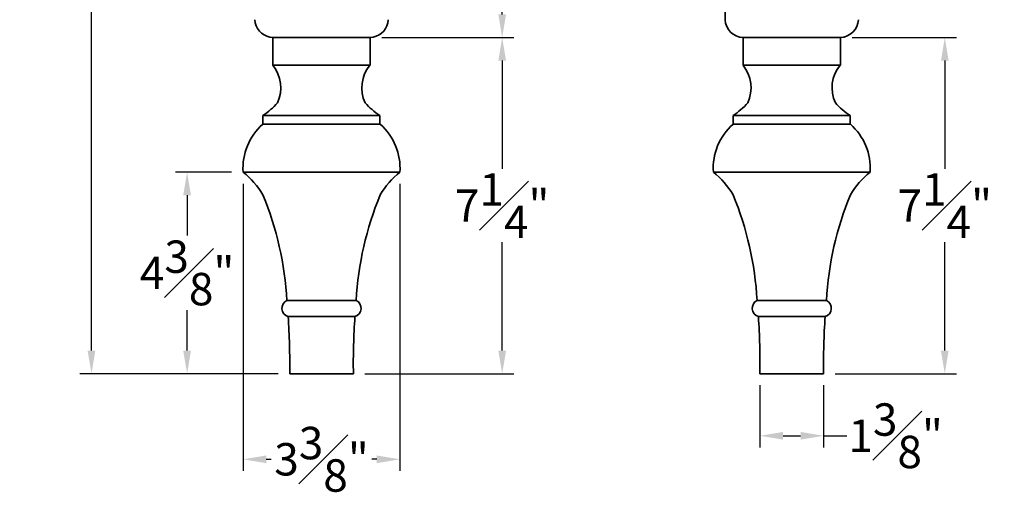
# Model space of a CAD drawing. Units: inches. Extents: x -0.5 to 32.2, y 16.8 to 73.9.
# Drawn here: x 10.6 to 31.9, y 28.7 to 38.9 of the extents above; entities that cross this region are included whole.
import ezdxf

# ---------------------------------------------------------------- set-up
doc = ezdxf.new("R2010")
doc.units = ezdxf.units.IN
doc.styles.get("Standard").update_dxf_attribs({"font": 'arial.ttf', "height": 0.7})
doc.dimstyles.new('New OWP', dxfattribs={"dimtxt": 0.7, "dimasz": 0.5, "dimexe": 0.25, "dimexo": 0.25, "dimgap": 0.09, "dimtad": 0, "dimtih": 1, "dimtoh": 1, "dimdec": 4, "dimrnd": 0.0625, "dimzin": 0, "dimdsep": 46, "dimlunit": 5, "dimtxsty": 'Standard', "dimcen": 0, "dimadec": 0, "dimazin": 0, "dimtfac": 1, "dimtdec": 4, "dimtofl": 0, "dimtmove": 0, "dimatfit": 3, "dimfxl": 1, "dimfrac": 1, "dimtolj": 1, "dimtzin": 0, "dimarcsym": 0})

# ---------------------------------------------------------------- blocks, each defined once
blk = doc.blocks.new('*D147')
at = {"color": 0, "lineweight": -2}
for p, q in [((26.576, 30.978), (26.576, 29.638)), ((27.953, 30.978), (27.953, 29.638)), ((27.076, 29.888), (27.453, 29.888)), ((27.953, 29.888), (28.453, 29.888))]:
    blk.add_line(p, q, dxfattribs=at)
at = {"color": 0}
for points in [[(27.076, 29.971), (27.076, 29.804), (26.576, 29.888)], [(27.453, 29.804), (27.453, 29.971), (27.953, 29.888)]]:
    blk.add_solid(points, dxfattribs=at)
at = {"layer": 'Defpoints', "color": 0}
for p in [(26.576, 31.228), (27.953, 31.228), (27.953, 29.888)]:
    blk.add_point(p, dxfattribs=at)
at = {"color": 0, "lineweight": 35, "insert": (29.509, 29.888), "char_height": 0.7, "attachment_point": 5}
blk.add_mtext('\\A1;1{\\H1.000000x;\\S3#8;}"', dxfattribs=at)
blk = doc.blocks.new('*D148')
at = {"color": 0, "lineweight": -2}
for p, q in [((28.566, 38.489), (30.821, 38.489)), ((30.571, 37.989), (30.571, 35.65)), ((30.571, 31.728), (30.571, 34.066)), ((28.203, 31.228), (30.821, 31.228))]:
    blk.add_line(p, q, dxfattribs=at)
at = {"color": 0}
for points in [[(30.654, 37.989), (30.488, 37.989), (30.571, 38.489)], [(30.488, 31.728), (30.654, 31.728), (30.571, 31.228)]]:
    blk.add_solid(points, dxfattribs=at)
at = {"layer": 'Defpoints', "color": 0}
for p in [(28.316, 38.489), (27.953, 31.228), (30.571, 31.228)]:
    blk.add_point(p, dxfattribs=at)
at = {"color": 0, "lineweight": 35, "insert": (30.571, 34.858), "char_height": 0.7, "attachment_point": 5}
blk.add_mtext('\\A1;7{\\H1.000000x;\\S1#4;}"', dxfattribs=at)
blk = doc.blocks.new('*D149')
at = {"color": 0, "lineweight": -2}
for p, q in [((15.412, 66.729), (11.881, 66.729)), ((12.131, 66.229), (12.131, 49.521)), ((12.131, 31.728), (12.131, 47.936)), ((16.164, 31.228), (11.881, 31.228))]:
    blk.add_line(p, q, dxfattribs=at)
at = {"color": 0}
for points in [[(12.214, 66.229), (12.047, 66.229), (12.131, 66.729)], [(12.047, 31.728), (12.214, 31.728), (12.131, 31.228)]]:
    blk.add_solid(points, dxfattribs=at)
at = {"layer": 'Defpoints', "color": 0}
for p in [(12.131, 66.729), (15.662, 66.729), (16.414, 31.228)]:
    blk.add_point(p, dxfattribs=at)
at = {"color": 0, "lineweight": 35, "insert": (12.131, 48.728), "char_height": 0.7, "attachment_point": 5}
blk.add_mtext('\\A1;35{\\H1.000000x;\\S1#2;}"', dxfattribs=at)
blk = doc.blocks.new('*D151')
at = {"color": 0, "lineweight": -2}
for p, q in [((15.408, 35.332), (15.408, 29.13)), ((18.796, 35.332), (18.796, 29.13)), ((15.908, 29.38), (16.013, 29.38)), ((18.296, 29.38), (18.191, 29.38))]:
    blk.add_line(p, q, dxfattribs=at)
at = {"color": 0}
for points in [[(15.908, 29.463), (15.908, 29.296), (15.408, 29.38)], [(18.296, 29.296), (18.296, 29.463), (18.796, 29.38)]]:
    blk.add_solid(points, dxfattribs=at)
at = {"layer": 'Defpoints', "color": 0}
for p in [(15.408, 35.582), (18.796, 35.582), (18.796, 29.38)]:
    blk.add_point(p, dxfattribs=at)
at = {"color": 0, "lineweight": 35, "insert": (17.102, 29.38), "char_height": 0.7, "attachment_point": 5}
blk.add_mtext('\\A1;3{\\H1.000000x;\\S3#8;}"', dxfattribs=at)
blk = doc.blocks.new('*D154')
at = {"color": 0, "lineweight": -2}
for p, q in [((18.792, 66.729), (21.256, 66.729)), ((21.006, 66.229), (21.006, 53.401)), ((21.006, 38.989), (21.006, 51.817)), ((18.404, 38.489), (21.256, 38.489))]:
    blk.add_line(p, q, dxfattribs=at)
at = {"color": 0}
for points in [[(21.09, 66.229), (20.923, 66.229), (21.006, 66.729)], [(20.923, 38.989), (21.09, 38.989), (21.006, 38.489)]]:
    blk.add_solid(points, dxfattribs=at)
at = {"layer": 'Defpoints', "color": 0}
for p in [(18.542, 66.729), (18.154, 38.489), (21.006, 38.489)]:
    blk.add_point(p, dxfattribs=at)
at = {"color": 0, "lineweight": 35, "insert": (21.006, 52.609), "char_height": 0.7, "attachment_point": 5}
blk.add_mtext('\\A1;28{\\H1.000000x;\\S1#4;}"', dxfattribs=at)
blk = doc.blocks.new('*D155')
at = {"color": 0, "lineweight": -2}
for p, q in [((18.404, 38.489), (21.256, 38.489)), ((21.006, 37.989), (21.006, 35.65)), ((21.006, 31.728), (21.006, 34.066)), ((18.041, 31.228), (21.256, 31.228))]:
    blk.add_line(p, q, dxfattribs=at)
at = {"color": 0}
for points in [[(21.09, 37.989), (20.923, 37.989), (21.006, 38.489)], [(20.923, 31.728), (21.09, 31.728), (21.006, 31.228)]]:
    blk.add_solid(points, dxfattribs=at)
at = {"layer": 'Defpoints', "color": 0}
for p in [(18.154, 38.489), (17.791, 31.228), (21.006, 31.228)]:
    blk.add_point(p, dxfattribs=at)
at = {"color": 0, "lineweight": 35, "insert": (21.006, 34.858), "char_height": 0.7, "attachment_point": 5}
blk.add_mtext('\\A1;7{\\H1.000000x;\\S1#4;}"', dxfattribs=at)
blk = doc.blocks.new('*D156')
at = {"color": 0, "lineweight": -2}
for p, q in [((15.158, 35.582), (13.947, 35.582)), ((14.197, 35.082), (14.197, 34.21)), ((14.197, 31.728), (14.197, 32.601)), ((16.164, 31.228), (13.947, 31.228))]:
    blk.add_line(p, q, dxfattribs=at)
at = {"color": 0}
for points in [[(14.28, 35.082), (14.113, 35.082), (14.197, 35.582)], [(14.113, 31.728), (14.28, 31.728), (14.197, 31.228)]]:
    blk.add_solid(points, dxfattribs=at)
at = {"layer": 'Defpoints', "color": 0}
for p in [(15.408, 35.582), (14.197, 31.228), (16.414, 31.228)]:
    blk.add_point(p, dxfattribs=at)
at = {"color": 0, "lineweight": 35, "insert": (14.197, 33.405), "char_height": 0.7, "attachment_point": 5}
blk.add_mtext('\\A1;4{\\H1.000000x;\\S3#8;}"', dxfattribs=at)

msp = doc.modelspace()

# ---------------------------------------------------------------- linework, layer by layer
at = {"lineweight": 35}
for p, q in [((25.82423, 38.87309), (25.82423, 41.52266)), ((15.98737, 38.49662), (16.04987, 38.48855)), ((16.04987, 37.89055), (16.04987, 38.48855)), ((16.04987, 38.48855), (18.15423, 38.48855)), ((18.21673, 38.49662), (18.15423, 38.48855)), ((18.15423, 37.89055), (18.15423, 38.48855)), ((26.1494, 38.49662), (26.2119, 38.48855)), ((26.2119, 37.89055), (26.2119, 38.48855)), ((26.2119, 38.48855), (28.31626, 38.48855)), ((28.37876, 38.49662), (28.31626, 38.48855)), ((28.31626, 37.89055), (28.31626, 38.48855)), ((16.04987, 37.89055), (18.15423, 37.89055)), ((26.2119, 37.89055), (28.31626, 37.89055)), ((15.83276, 36.8052), (18.36184, 36.8052)), ((15.83276, 36.61402), (15.83276, 36.8052)), ((15.83276, 36.61402), (18.37133, 36.61402)), ((18.36184, 36.61402), (18.36184, 36.8052)), ((25.99479, 36.8052), (28.52387, 36.8052)), ((25.99479, 36.61402), (25.99479, 36.8052)), ((25.99479, 36.61402), (28.53336, 36.61402)), ((28.52387, 36.61402), (28.52387, 36.8052)), ((15.40762, 35.58243), (18.79648, 35.58243)), ((25.56965, 35.58243), (28.95851, 35.58243)), ((16.35254, 32.80915), (17.85156, 32.80915)), ((26.51457, 32.80915), (28.01359, 32.80915)), ((16.38031, 32.46287), (17.82379, 32.46287)), ((26.54234, 32.46287), (27.98582, 32.46287)), ((16.41358, 31.22801), (17.79051, 31.22801)), ((26.57561, 31.22801), (27.95254, 31.22801))]:
    msp.add_line(p, q, dxfattribs=at)
for centre, radius, start, end in [((16.05818, 38.88644), 0.39621, 181.931651, 259.703782), ((18.14591, 38.88644), 0.39621, 280.296218, 358.068349), ((26.22343, 38.88785), 0.39946, 182.117945, 268.346342), ((28.30473, 38.88785), 0.39946, 271.653658, 357.882055), ((15.44281, 37.40232), 0.77903, 335.34473, 38.808416), ((18.75179, 37.40232), 0.77903, 141.191584, 204.65527), ((25.60484, 37.40232), 0.77903, 335.34473, 38.808416), ((28.91382, 37.40232), 0.77903, 141.191584, 204.65527), ((14.97123, 38.13404), 1.58368, 302.95663, 318.145192), ((19.22337, 38.13404), 1.58368, 221.854808, 237.04337), ((25.13326, 38.13404), 1.58368, 302.95663, 318.145192), ((29.3854, 38.13404), 1.58368, 221.854808, 237.04337), ((16.66879, 35.66607), 1.26394, 131.410027, 183.794208), ((17.53531, 35.66607), 1.26394, 356.205792, 48.589973), ((26.83082, 35.66607), 1.26394, 131.410027, 183.794208), ((27.69734, 35.66607), 1.26394, 356.205792, 48.589973), ((14.2683, 34.16275), 1.82031, 30.700208, 51.252452), ((19.93579, 34.16275), 1.82031, 128.747548, 149.299792), ((24.43033, 34.16275), 1.82031, 30.700208, 51.252452), ((30.09782, 34.16275), 1.82031, 128.747548, 149.299792), ((9.4159, 32.43256), 6.94685, 3.107574, 22.509845), ((24.78819, 32.43256), 6.94685, 157.490155, 176.892426), ((19.57793, 32.43256), 6.94685, 3.107574, 22.509845), ((34.95022, 32.43256), 6.94685, 157.490155, 176.892426), ((16.43323, 32.64137), 0.18617, 115.684107, 253.486758), ((17.77087, 32.64137), 0.18617, 286.513242, 64.315893), ((26.59526, 32.64137), 0.18617, 115.684107, 253.486758), ((27.9329, 32.64137), 0.18617, 286.513242, 64.315893), ((1.50641, 31.44421), 14.90874, 359.169108, 3.917895), ((32.69769, 31.44421), 14.90874, 176.082105, 180.830892), ((11.66844, 31.44421), 14.90874, 359.169108, 3.917895), ((42.85972, 31.44421), 14.90874, 176.082105, 180.830892)]:
    msp.add_arc(centre, radius, start, end, dxfattribs=at)

# ---------------------------------------------------------------- dimensions: what is measured, and where the dimension line sits
dim = msp.add_linear_dim(base=(12.13062, 66.72872), p1=(16.41358, 31.22801), p2=(15.6622, 66.72872), angle=90, dimstyle='New OWP', override={"dimpost": '"'}, dxfattribs=at)
dim.commit()
dim.dimension.update_dxf_attribs({"geometry": '*D149', "text_midpoint": (12.13062, 48.72836), "dimtype": 160})
for base, p1, p2, picture, middle in [((21.00636, 38.48855), (18.54189, 66.72872), (18.15423, 38.48855), '*D154', (21.00636, 52.60863)), ((21.00636, 31.22801), (18.15423, 38.48855), (17.79051, 31.22801), '*D155', (21.00636, 34.85828)), ((30.57088, 31.22801), (28.31626, 38.48855), (27.95254, 31.22801), '*D148', (30.57088, 34.85828)), ((14.19657, 31.22801), (15.40762, 35.58243), (16.41358, 31.22801), '*D156', (14.19657, 33.40522))]:
    dim = msp.add_linear_dim(base=base, p1=p1, p2=p2, angle=90, dimstyle='New OWP', override={"dimpost": '"'}, dxfattribs=at)
    dim.commit()
    dim.dimension.update_dxf_attribs({"geometry": picture, "text_midpoint": middle})
for base, p1, p2, picture, middle in [((18.79648, 29.37959), (15.40762, 35.58243), (18.79648, 35.58243), '*D151', (17.10205, 29.37959)), ((27.95254, 29.88764), (26.57561, 31.22801), (27.95254, 31.22801), '*D147', (29.50866, 29.88764))]:
    dim = msp.add_linear_dim(base=base, p1=p1, p2=p2, dimstyle='New OWP', override={"dimpost": '"'}, dxfattribs=at)
    dim.commit()
    dim.dimension.update_dxf_attribs({"geometry": picture, "text_midpoint": middle})

doc.saveas('drawing.dxf')
